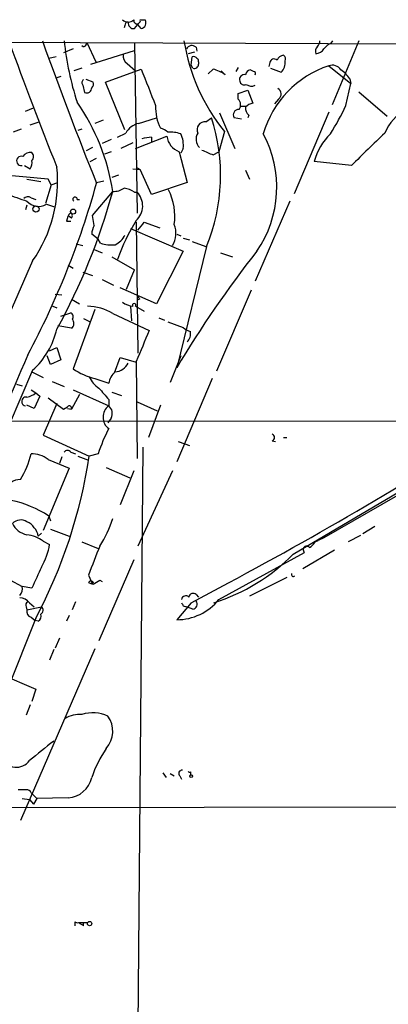
# Model space of a CAD drawing. Extents: x 0 to 916, y 6 to 104799.
# Drawn here: x 729 to 767, y 762 to 865 of the extents above; entities that cross this region are included whole.
import ezdxf

# ---------------------------------------------------------------- set-up
doc = ezdxf.new("R2010")
doc.units = 0
doc.header["$MEASUREMENT"] = 0
doc.layers.add('MAIN', color=5, linetype='CONTINUOUS')

msp = doc.modelspace()

# ---------------------------------------------------------------- linework, layer by layer
at = {"layer": 'MAIN'}
for p, q in [((741.3413, 864.9546), (741.8493, 864.9546)), ((739.7327, 864.362), (739.648, 864.108)), ((740.7487, 864.0233), (741.0873, 864.4466)), ((741.426, 864.0233), (741.0873, 864.4466)), ((780.8807, 862.33), (685.8847, 862.7533)), ((734.314, 861.9066), (733.298, 861.4833)), ((735.6687, 862.33), (735.7533, 862.584)), ((735.7533, 862.584), (736.6847, 860.552)), ((736.1767, 860.298), (740.7487, 861.7373)), ((740.7487, 862.4993), (741.0027, 844.7193)), ((747.1833, 862.076), (747.268, 861.6526)), ((761.3227, 862.4993), (761.492, 862.7533)), ((764.2013, 862.7533), (761.4073, 856.0646)), ((732.536, 861.06), (731.774, 860.8906)), ((747.014, 861.568), (746.3367, 861.3986)), ((746.6753, 860.2133), (746.76, 861.06)), ((735.2453, 859.8746), (734.3987, 859.6206)), ((737.7007, 858.4353), (741.426, 859.79)), ((739.9867, 860.3826), (740.8333, 859.6206)), ((746.8447, 859.8746), (746.6753, 860.2133)), ((747.4373, 860.552), (747.4373, 860.298)), ((748.9613, 859.79), (748.4533, 859.282)), ((751.586, 859.9593), (751.332, 859.536)), ((753.1947, 859.536), (752.856, 859.7053)), ((754.888, 860.4673), (754.8033, 860.044)), ((754.9727, 859.8746), (756.0733, 859.4513)), ((761.0687, 860.1286), (763.3547, 858.266)), ((733.044, 859.028), (732.6207, 858.8586)), ((736.4307, 858.4353), (735.6687, 858.6893)), ((749.808, 859.6206), (750.2313, 859.1973)), ((763.27, 858.774), (763.3547, 858.266)), ((735.33, 858.0966), (735.4993, 857.3346)), ((739.7327, 853.44), (737.7007, 858.4353)), ((762.8467, 855.98), (763.3547, 858.266)), ((751.586, 857.25), (752.602, 857.5886)), ((751.586, 856.6573), (751.586, 857.25)), ((752.602, 857.5886), (753.11, 856.234)), ((755.8193, 856.6573), (755.396, 856.1493)), ((764.2013, 857.4193), (767.1647, 854.8793)), ((729.3187, 855.3873), (730.1653, 855.726)), ((751.84, 855.8953), (752.4327, 855.8953)), ((741.172, 854.1173), (743.0347, 854.71)), ((748.1993, 854.2866), (748.792, 854.71)), ((749.6387, 855.218), (751.2473, 851.4926)), ((751.9247, 854.5406), (751.1627, 854.71)), ((752.6867, 854.964), (752.602, 854.71)), ((761.0687, 855.3026), (757.428, 846.7513)), ((728.8953, 853.5246), (728.0487, 853.186)), ((729.8267, 853.948), (730.758, 854.2866)), ((735.2453, 853.5246), (734.822, 853.3553)), ((737.4467, 854.456), (736.6, 854.1173)), ((738.9707, 852.678), (739.8173, 853.1013)), ((740.8333, 851.4926), (744.1353, 852.7626)), ((742.5267, 852.678), (742.5267, 852.17)), ((750.1467, 853.2706), (749.554, 851.154)), ((736.346, 851.5773), (735.6687, 851.2386)), ((738.2933, 852.424), (737.362, 852.0006)), ((740.5793, 852.0853), (739.3093, 851.4926)), ((745.8287, 851.4926), (745.5747, 850.9846)), ((736.092, 850.138), (736.7693, 850.4766)), ((738.2933, 851.154), (737.616, 850.9)), ((745.4053, 851.154), (746.252, 847.9366)), ((748.9613, 850.8153), (749.554, 851.154)), ((729.234, 849.7146), (729.8267, 849.376)), ((740.5793, 849.376), (741.3413, 849.2913)), ((741.0027, 849.4606), (741.3413, 849.2913)), ((763.4393, 849.7146), (759.5447, 850.138)), ((731.6893, 848.2753), (723.392, 849.0373)), ((739.0553, 848.6986), (738.378, 848.4446)), ((742.5267, 846.6666), (741.3413, 849.2913)), ((752.348, 849.2066), (752.7713, 848.2753)), ((729.488, 848.2753), (730.9273, 848.0213)), ((732.028, 847.6826), (731.4353, 845.7353)), ((732.028, 847.6826), (731.6893, 848.2753)), ((732.028, 847.6826), (732.7053, 847.9366)), ((736.7693, 847.9366), (737.5313, 848.106)), ((746.252, 847.9366), (742.5267, 846.6666)), ((729.9113, 846.328), (730.4193, 846.1586)), ((736.346, 844.4653), (738.4627, 847.0053)), ((740.7487, 846.9206), (741.0027, 846.9206)), ((729.488, 845.566), (729.3187, 845.058)), ((731.52, 845.6506), (732.3667, 845.3966)), ((734.7373, 846.1586), (734.9913, 846.1586)), ((757.0047, 845.9893), (753.364, 837.6073)), ((734.1447, 844.2113), (733.8907, 844.3806)), ((736.5153, 843.4493), (736.346, 844.4653)), ((733.6367, 843.8726), (734.06, 843.8726)), ((740.918, 843.788), (741.0873, 830.072)), ((741.7647, 843.788), (743.3733, 843.1953)), ((736.9387, 842.01), (736.2613, 842.518)), ((740.3253, 843.1106), (745.8287, 840.74)), ((745.1513, 842.518), (745.5747, 842.3486)), ((734.6527, 841.502), (735.33, 841.3326)), ((737.1927, 841.5866), (736.9387, 842.01)), ((748.284, 841.248), (745.1513, 828.548)), ((745.8287, 842.0946), (746.506, 841.9253)), ((746.76, 841.756), (748.1993, 841.248)), ((736.5153, 840.9093), (737.362, 840.5706)), ((738.378, 840.1473), (740.7487, 838.7926)), ((745.8287, 840.74), (743.0347, 835.2366)), ((749.7233, 840.5706), (750.9933, 840.1473)), ((730.0807, 839.724), (717.3807, 810.8526)), ((733.806, 839.3006), (734.314, 838.962)), ((735.33, 838.5386), (736.346, 838.2)), ((739.902, 836.7606), (740.7487, 838.7926)), ((737.362, 837.7766), (738.5473, 837.184)), ((732.4513, 836.2526), (733.1287, 836.168)), ((743.0347, 835.2366), (739.2247, 836.93)), ((752.9407, 836.676), (749.3, 828.2093)), ((732.028, 835.0673), (732.6207, 834.8133)), ((734.1447, 835.7446), (734.9913, 835.2366)), ((740.3253, 834.9826), (740.41, 833.4586)), ((740.8333, 834.9826), (741.7647, 834.4746)), ((741.2567, 835.7446), (741.0873, 835.66)), ((733.044, 833.9666), (734.06, 834.3053)), ((736.6, 834.644), (734.314, 828.4633)), ((738.4627, 834.2206), (742.2727, 832.4426)), ((734.1447, 832.6966), (732.7053, 832.9506)), ((735.4147, 833.7126), (736.092, 833.374)), ((743.2887, 833.7973), (743.8813, 833.5433)), ((744.22, 833.374), (745.8287, 832.7813)), ((731.9433, 828.8866), (731.6047, 829.818)), ((731.8587, 830.326), (732.6207, 830.6646)), ((732.6207, 830.6646), (733.044, 829.3946)), ((745.5747, 829.818), (744.474, 827.024)), ((733.044, 829.3946), (731.9433, 828.8866)), ((738.632, 828.04), (739.2247, 829.6486)), ((739.2247, 829.6486), (740.918, 829.1406)), ((740.918, 829.2253), (741.0027, 819.0653)), ((730.0807, 828.294), (725.7627, 818.3033)), ((729.996, 828.1246), (731.1813, 827.532)), ((728.3873, 826.8546), (728.98, 826.6853)), ((732.1127, 827.1086), (733.3827, 826.6006)), ((736.6, 827.4473), (738.0393, 826.9393)), ((748.8767, 827.4473), (745.1513, 818.7266)), ((729.9113, 826.262), (730.4193, 825.9233)), ((730.4193, 825.9233), (730.8427, 825.5846)), ((734.9913, 825.754), (734.1447, 824.23)), ((734.314, 826.262), (738.0393, 824.5686)), ((738.378, 826.008), (739.394, 825.6693)), ((730.8427, 825.5846), (730.25, 824.3146)), ((732.6207, 824.8226), (731.1813, 821.5206)), ((731.6893, 825.4153), (733.298, 824.23)), ((738.0393, 825.246), (738.0393, 824.5686)), ((741.0027, 824.992), (743.1193, 824.0606)), ((730.25, 824.3146), (729.488, 824.6533)), ((733.298, 824.23), (733.7213, 824.484)), ((733.7213, 824.3146), (734.1447, 824.23)), ((743.458, 824.6533), (742.188, 821.2666)), ((704.7653, 823.0446), (861.314, 822.8753)), ((738.2933, 823.2986), (737.9547, 822.7906)), ((731.1813, 821.5206), (736.0073, 819.3193)), ((745.3207, 820.8433), (745.998, 820.5893)), ((745.998, 820.5893), (746.506, 820.42)), ((755.142, 820.928), (755.4807, 820.8433)), ((734.06, 819.7426), (734.568, 819.5733)), ((736.9387, 819.5733), (736.0073, 819.3193)), ((741.5953, 820.2506), (741.0027, 750.6546)), ((731.6893, 818.9806), (733.8907, 818.0493)), ((733.1287, 819.2346), (732.8747, 818.5573)), ((734.822, 819.3193), (735.9227, 818.896)), ((757.3433, 809.0746), (774.2767, 819.0653)), ((774.3613, 818.7266), (760.5607, 810.768)), ((733.8907, 818.0493), (731.1813, 811.53)), ((737.7853, 818.134), (740.2407, 817.0333)), ((740.664, 817.7953), (739.2247, 814.2393)), ((744.728, 817.7953), (741.0873, 809.9213)), ((731.774, 813.054), (731.9433, 812.546)), ((731.9433, 811.6993), (733.8907, 810.9373)), ((765.8947, 811.9533), (764.6247, 811.1913)), ((731.012, 811.276), (730.6733, 810.9373)), ((731.1813, 810.4293), (731.8587, 810.0906)), ((735.2453, 810.3446), (736.9387, 809.6673)), ((759.6293, 810.3446), (759.968, 810.514)), ((760.5607, 810.768), (759.968, 810.514)), ((764.3707, 811.022), (763.1007, 810.3446)), ((749.554, 804.3333), (758.5287, 809.244)), ((761.6613, 809.498), (758.3593, 807.5506)), ((740.664, 808.482), (737.0233, 800.0153)), ((726.2707, 807.1273), (728.98, 805.688)), ((735.9227, 806.8733), (736.346, 805.942)), ((736.4307, 805.942), (737.108, 806.3653)), ((737.108, 806.3653), (737.362, 806.196)), ((756.666, 806.6193), (752.7713, 804.672)), ((729.996, 805.5186), (728.98, 805.688)), ((735.9227, 806.1113), (736.346, 805.942)), ((734.568, 804.0793), (734.2293, 803.2326)), ((747.1833, 804.8413), (747.4373, 804.5873)), ((729.4033, 803.5713), (729.488, 803.2326)), ((729.488, 803.2326), (731.012, 803.5713)), ((729.742, 803.9946), (730.25, 803.5713)), ((746.6753, 803.9946), (745.1513, 802.2166)), ((745.8287, 803.656), (746.1673, 803.5713)), ((746.8447, 803.3173), (746.1673, 803.5713)), ((730.4193, 802.386), (727.456, 794.9353)), ((729.9113, 802.4706), (730.3347, 802.132)), ((730.6733, 802.0473), (730.3347, 802.132)), ((733.8907, 802.64), (733.6367, 802.0473)), ((732.8747, 800.2693), (732.4513, 799.2533)), ((736.6, 799.1686), (728.8107, 781.2193)), ((732.282, 799.084), (731.8587, 797.9833)), ((726.694, 796.544), (730.4193, 794.9353)), ((730.4193, 794.9353), (729.996, 793.6653)), ((729.8267, 793.3266), (729.4033, 792.226)), ((743.712, 786.2146), (744.0507, 785.7066)), ((744.474, 786.13), (744.8973, 785.876)), ((745.49, 785.876), (745.6593, 785.5373)), ((746.5907, 786.2993), (746.5907, 785.9606)), ((729.4033, 784.4366), (728.5567, 784.4366)), ((728.98, 783.5053), (729.742, 783.4206)), ((729.9113, 784.098), (730.504, 783.5053)), ((730.504, 783.5053), (730.1653, 782.9126)), ((733.806, 783.59), (730.504, 783.5053)), ((724.4927, 782.574), (788.5007, 782.6586)), ((729.742, 783.4206), (730.1653, 782.9126)), ((734.4833, 770.636), (734.4833, 770.2126)), ((734.9067, 770.5513), (735.838, 770.5513)), ((735.4147, 770.2126), (735.4147, 770.5513))]:
    msp.add_line(p, q, dxfattribs=at)
for centre, radius in [((730.4246, 845.1691), 0.3249), ((734.314, 844.8887), 0.2677), ((746.6753, 785.8478), 0.1411), ((736.0355, 770.4385), 0.2275)]:
    msp.add_circle(centre, radius, dxfattribs=at)
for centre, radius, start, end in [((740.0714, 865.519), 0.8184, 223.598957, 316.396215), ((741.0026, 864.87), 0.349, 165.97172, 14.024302), ((741.3117, 864.6371), 0.6244, 280.548625, 30.56558), ((740.0289, 864.4044), 0.2992, 81.85365, 188.14635), ((740.664, 864.616), 0.5987, 171.876665, 278.132809), ((1030.3924, 970.4048), 321.3643, 199.587518, 202.091237), ((1132.0886, 1006.8717), 426.104, 199.768679, 201.912771), ((763.6847, 865.7724), 30.452, 185.689812, 198.086285), ((735.4358, 862.3935), 0.2414, 217.88123, 344.749045), ((765.6812, 865.892), 20.0155, 189.021975, 219.093012), ((746.7412, 861.5963), 0.6524, 47.335786, 151.600508), ((760.4045, 861.645), 0.7331, 135.309465, 199.638579), ((759.6292, 862.4996), 1.1043, 274.404277, 327.518859), ((759.1812, 862.8123), 0.9579, 317.132054, 356.468811), ((762.1261, 860.6802), 1.9886, 113.828505, 141.923362), ((740.396, 861.1306), 0.8527, 167.579062, 241.312851), ((746.9293, 860.7213), 0.3787, 26.558284, 116.558284), ((747.1835, 860.6367), 0.2676, 341.544736, 71.592135), ((755.3349, 860.3967), 0.4524, 45.850821, 171.022765), ((756.4058, 860.4192), 0.8139, 95.534773, 158.212969), ((756.1155, 860.8482), 0.436, 330.965819, 60.936461), ((1694.67, 1238.8777), 1025.8565, 201.6868108, 201.9159979), ((746.9822, 860.3085), 0.4552, 252.416941, 358.678315), ((747.7588, 855.5563), 4.4012, 55.820684, 74.143836), ((752.9405, 859.1128), 0.5985, 98.116564, 171.883436), ((764.3235, 850.1275), 10.5174, 108.027178, 164.056026), ((755.0453, 860.4868), 1.4591, 314.791754, 5.892672), ((761.4498, 859.1551), 1.0454, 31.756151, 111.379055), ((760.2655, 856.7008), 3.6504, 34.606903, 55.393097), ((735.6416, 858.3545), 0.4044, 124.126202, 219.613322), ((752.2262, 858.7059), 0.5063, 76.07904, 201.542915), ((753.1947, 859.3243), 0.2116, 323.124688, 90), ((735.711, 857.8425), 0.5503, 247.372926, 0.010412), ((735.9013, 858.266), 0.5558, 310.373177, 17.734068), ((752.221, 858.6046), 0.4733, 190.296185, 296.570465), ((752.9681, 858.9062), 0.9012, 233.550995, 296.058953), ((755.418, 857.1801), 0.659, 307.509756, 61.276435), ((751.0279, 856.0607), 0.8169, 321.895561, 46.909648), ((716.4819, 843.6145), 22.2408, 8.769431, 34.83441), ((747.4594, 855.7065), 4.5177, 176.529201, 207.659778), ((751.6282, 855.0064), 0.5519, 85.582979, 212.486322), ((753.3335, 855.7138), 0.9902, 174.39016, 229.217958), ((753.5152, 854.6074), 1.6763, 103.988163, 134.129898), ((740.3114, 866.2951), 24.7839, 327.603756, 335.404973), ((772.1797, 850.6991), 5.7908, 88.51966, 155.491191), ((730.1609, 848.6725), 19.5849, 337.722533, 17.955173), ((741.7012, 852.0005), 2.1819, 104.036243, 149.701412), ((743.0524, 851.9817), 1.6774, 45.886457, 76.006836), ((748.1137, 853.4528), 0.8383, 84.138407, 204.791849), ((743.5425, 843.4543), 9.2795, 96.28462, 102.647749), ((746.0382, 852.9593), 1.913, 185.901621, 250.680413), ((744.5164, 850.0549), 3.1451, 70.33674, 95.407688), ((743.2703, 851.8494), 2.5831, 352.060615, 26.862637), ((748.4672, 852.4537), 1.289, 149.84051, 222.837024), ((743.8213, 847.4329), 11.7948, 325.42783, 28.255452), ((765.4687, 848.5906), 6.1228, 133.707594, 165.360938), ((1611.8377, -16.4295), 1212.4296, 134.1778175, 134.4070037), ((728.8875, 850.1926), 0.4868, 68.653205, 280.952199), ((729.8125, 850.2369), 0.8524, 77.56816, 151.318192), ((729.5728, 850.646), 0.5986, 314.986465, 45.006769), ((875.3595, 1147.3728), 322.3707, 246.686216, 246.915415), ((729.065, 849.9686), 0.9651, 322.117206, 15.260326), ((718.057, 848.0727), 14.638, 325.225678, 5.773805), ((651.1597, 871.7588), 88.885, 331.907075, 344.397411), ((738.5756, 848.8536), 1.8517, 266.504536, 305.389486), ((739.0681, 844.1941), 3.2028, 58.350542, 79.56859), ((736.8249, 869.6907), 24.811, 247.602858, 252.799799), ((729.5755, 845.8792), 0.5605, 53.195522, 139.492942), ((675.4354, 864.2048), 65.3319, 331.080945, 344.73622), ((734.5115, 846.1869), 0.2275, 352.856246, 240.280106), ((739.5465, 845.4794), 2.0488, 312.020678, 44.703379), ((738.7297, 844.3986), 6.2279, 352.02004, 26.470422), ((730.7124, 847.0703), 1.6333, 221.440686, 299.633495), ((735.0655, 843.7851), 1.4315, 134.620751, 176.495571), ((733.8328, 844.4691), 0.4047, 320.42467, 55.846581), ((738.5182, 842.4028), 2.2598, 152.413275, 177.077961), ((758.0503, 833.2497), 20.2032, 147.994827, 160.80166), ((529.7662, 1012.7024), 271.0635, 321.223956, 321.453156), ((742.6114, 842.6026), 2.4684, 329.035447, 22.168655), ((737.7427, 843.4073), 2.2156, 296.079309, 333.920691), ((738.378, 845.312), 3.9094, 252.350638, 274.970185), ((843.9438, 769.6055), 115.0399, 141.80452, 149.17846), ((825.8669, 878.2739), 94.6976, 206.457251, 206.68638), ((735.825, 830.0366), 4.946, 57.771626, 89.849405), ((740.8488, 837.3254), 2.3582, 234.480116, 263.437921), ((740.7063, 835.1096), 0.1796, 315, 225), ((733.9189, 833.9102), 0.4195, 317.724474, 70.347095), ((733.793, 833.1981), 0.6125, 305.04183, 44.576672), ((724.4113, 834.535), 8.4316, 312.252388, 346.816522), ((1545.9074, 492.1644), 872.7073, 157.0510359, 157.2802224), ((746.9951, 833.9834), 1.675, 225.863544, 256.028469), ((745.32, 832.1466), 1.2882, 316.343042, 9.445504), ((1970.8127, 294.0873), 1351.9522, 156.6512323, 157.8767583), ((738.5558, 829.8094), 1.6925, 275.455257, 333.566667), ((737.8932, 833.4368), 6.1275, 234.259165, 257.816229), ((740.0751, 826.5621), 2.0704, 131.002913, 169.503081), ((738.4085, 828.6467), 2.6128, 203.219034, 237.983924), ((729.0019, 827.8056), 2.3563, 281.905565, 306.980293), ((1033.8458, 1079.8295), 390.2746, 220.487479, 220.71667), ((729.4033, 825.0343), 0.466, 79.690755, 259.702852), ((733.9148, 824.3266), 0.2494, 337.208697, 140.873829), ((738.9222, 823.3833), 1.478, 126.681494, 233.318506), ((737.4103, 823.7824), 1.0069, 331.281451, 51.338414), ((754.3127, 813.8311), 18.2983, 152.790229, 161.711003), ((755.0432, 821.2667), 0.3527, 286.262154, 73.733298), ((537.27, 1203.445), 451.0113, 297.665036, 302.132778), ((756.4967, 822.2024), 0.951, 259.739341, 280.254731), ((720.6677, 821.7501), 9.4964, 329.034691, 346.748701), ((729.968, 816.7803), 2.7936, 51.963842, 91.162988), ((733.7213, 819.4888), 0.4232, 36.84553, 143.14635), ((683.2376, 827.3447), 53.3765, 332.121558, 351.352522), ((728.7401, 815.3824), 1.4833, 87.271852, 168.480982), ((725.5672, 803.7132), 11.2149, 56.39665, 100.303339), ((728.8348, 811.3969), 1.2488, 58.463431, 134.21162), ((728.5294, 810.4928), 2.1895, 11.713316, 64.035318), ((727.6786, 816.1168), 11.2826, 326.693455, 342.903992), ((729.8561, 813.1522), 2.0785, 204.447833, 259.798956), ((728.9557, 807.3205), 3.8233, 54.401002, 81.997057), ((758.3164, 811.0649), 1.4975, 298.750617, 331.249383), ((724.6039, 811.3453), 7.3625, 330.501548, 350.187896), ((1498.5232, 512.0693), 817.5995, 158.635452, 158.8646324), ((758.7404, 809.5403), 0.3642, 35.544994, 234.455006), ((742.9597, 823.2517), 20.196, 287.539394, 315.414254), ((1280.8726, 552.6107), 606.1579, 155.1109308, 155.3401058), ((736.1661, 805.9949), 0.2698, 348.694232, 154.441701), ((737.362, 806.196), 0, 0, 0), ((757.3751, 806.958), 0.2182, 157.18418, 309.086218), ((728.0769, 805.4339), 0.9382, 313.782043, 15.714701), ((728.6275, 803.0356), 1.4703, 40.71119, 86.158708), ((729.742, 803.7406), 0.3787, 116.558284, 206.558284), ((745.1805, 807.7929), 5.5764, 269.699976, 321.654702), ((746.1062, 804.2627), 0.4524, 45.850821, 171.022765), ((746.8682, 804.5167), 0.4524, 45.850821, 171.022765), ((746.7774, 803.8352), 0.5224, 277.403975, 39.009262), ((730.0988, 803.0733), 0.6312, 165.382563, 252.71908), ((730.7378, 803.2161), 0.4487, 294.977557, 52.333315), ((830.3939, 846.1753), 94.6529, 206.464022, 206.693205), ((730.2922, 802.5977), 0.6694, 304.698943, 18.426829), ((735.0659, 789.1183), 3.1973, 86.783491, 119.998714), ((736.3769, 788.6553), 3.8265, 65.647996, 107.201368), ((735.7624, 790.5534), 2.707, 318.355914, 35.916107), ((1239.036, 153.4706), 813.2368, 128.5452223, 128.7743942), ((748.398, 781.5433), 12.8309, 145.804002, 161.066292), ((728.3946, 788.4358), 1.6493, 201.800764, 324.779736), ((733.6139, 786.2952), 2.712, 274.061834, 347.465234), ((745.6978, 786.1377), 0.3341, 82.051788, 231.549055), ((746.506, 786.4685), 0.1892, 206.524426, 296.592135), ((729.4711, 783.988), 0.4537, 14.030118, 98.594459), ((734.7797, 771.0173), 0.483, 232.140624, 285.244715), ((819.8433, 897.3934), 152.6537, 236.192759, 236.421922)]:
    msp.add_arc(centre, radius, start, end, dxfattribs=at)

doc.saveas('drawing.dxf')
